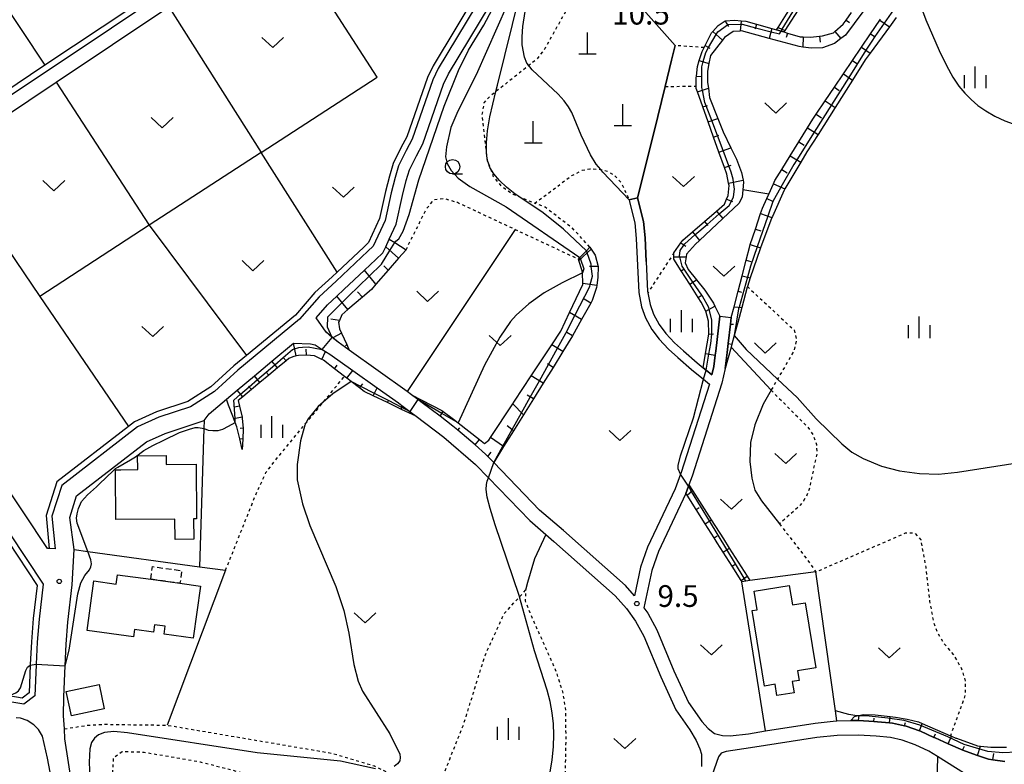
# Model space of a CAD drawing. Extents: x -26000 to -24000, y 101999 to 103500.
# Drawn here: x -25492 to -25322, y 102756 to 102885 of the extents above; entities that cross this region are included whole.
import ezdxf
from ezdxf.enums import TextEntityAlignment as Align

# ---------------------------------------------------------------- set-up
doc = ezdxf.new("R2010")
doc.units = 0
doc.linetypes.add('300300', pattern=[1.5, 1, -0.5])
doc.linetypes.add('630100', pattern=[1, 0.5, -0.5])
for name, color, linetype in [('2101000', 7, 'Continuous'), ('2101001', 7, 'Continuous'), ('3001000', 4, 'Continuous'), ('3003000', 7, '300300'), ('4201000', 7, 'Continuous'), ('5102000', 4, '510200'), ('6101110', 6, 'Continuous'), ('6101120', 6, 'Continuous'), ('6101990', 6, 'Continuous'), ('6110000', 1, '611000'), ('6130000', 3, '613000'), ('6301000', 3, '630100'), ('6302000', 3, 'Continuous'), ('6313000', 3, 'Continuous'), ('6331000', 3, 'Continuous'), ('6334000', 3, 'Continuous'), ('7101000', 2, 'Continuous'), ('7101001', 8, 'Continuous'), ('7102000', 6, 'Continuous'), ('7102001', 8, 'Continuous'), ('7312000', 1, 'Continuous')]:
    doc.layers.add(name, color=color, linetype=linetype)
doc.styles.add('PlotAnnotation', font='txt')
doc.linetypes.add('510200', pattern='A,0,-0.375,[8,dmdr.shx,S=0.375,R=0,X=0,Y=0],-0.75,[8,dmdr.shx,S=0.375,R=180,X=0,Y=0],-0.375', length=1.5)
doc.linetypes.add('611000', pattern='A,1,[3,dmdr.shx,S=0.2,R=0,X=0,Y=0],1', length=2)
doc.linetypes.add('613000', pattern='A,1,-0.75,[1,dmdr.shx,S=0.15,R=0,X=0,Y=0],-0.75,1', length=3.5)

# ---------------------------------------------------------------- blocks, each defined once
blk = doc.blocks.new('420100')
at = {"layer": '4201000'}
for points in [[(0, 0), (0, 1.5)], [(0.6, 0), (-0.6, 0)]]:
    blk.add_lwpolyline(points, dxfattribs=at)
blk = doc.blocks.new('631300')
at = {"layer": '6313000'}
blk.add_lwpolyline([(0.75, 0.35), (0, -0.35), (-0.75, 0.35)], dxfattribs=at)
blk = doc.blocks.new('633100')
at = {"layer": '6331000'}
blk.add_lwpolyline([(0, -0.5), (0.67, -0.5)], dxfattribs=at)
blk.add_circle((0, 0), 0.5, dxfattribs=at)
blk = doc.blocks.new('633400')
at = {"layer": '6334000'}
for points in [[(0, -0.75), (0, 0.75)], [(-0.75, -0.75), (-0.75, 0.15)], [(0.75, -0.75), (0.75, 0.15)]]:
    blk.add_lwpolyline(points, dxfattribs=at)
blk = doc.blocks.new('731200')
at = {"layer": '7312000'}
blk.add_circle((0, 0), 0.15, dxfattribs=at)

msp = doc.modelspace()

# ---------------------------------------------------------------- linework, layer by layer
at = {"layer": '2101000', "flags": 128}
for points in [[(-25479.12, 102990.65), (-25479.1, 102990.67), (-25478.27, 102991.23), (-25454.98, 102955.66), (-25428.53, 102915.26), (-25429.36, 102914.71), (-25500.02, 102867.55), (-25525.56, 102850.51), (-25526.12, 102851.34), (-25550.8, 102888.32), (-25575.98, 102926.02), (-25567.58, 102931.63), (-25556.82, 102938.81), (-25537.78, 102951.51), (-25500.02, 102976.71), (-25498.34, 102977.83), (-25479.12, 102990.65)], [(-25411.9, 102889.86), (-25420.05, 102876.3), (-25420.99, 102874.35), (-25424.53, 102864.1), (-25425.59, 102862.13), (-25426.89, 102859.52), (-25427.49, 102857.48), (-25428.14, 102854.83), (-25429.21, 102850.06), (-25431.24, 102845.66), (-25432.18, 102844.76), (-25437.67, 102839.61), (-25440.6, 102836.92), (-25443.99, 102833.03), (-25454.6, 102824.24), (-25458.66, 102820.57), (-25462.8, 102817.93), (-25468.26, 102816.11), (-25471.92, 102814.45), (-25485, 102804.36), (-25486.68, 102799.08), (-25486.13, 102793.41), (-25487.14, 102793.45), (-25487.47, 102793.46), (-25500.02, 102812.27)], [(-25387.09, 102853.62), (-25387.01, 102853.31), (-25386.09, 102849.67), (-25385.86, 102846.95), (-25385.42, 102837.67), (-25384.94, 102835.16), (-25384.25, 102833.29), (-25383.17, 102831.28), (-25381.9, 102829.61), (-25380.33, 102827.89), (-25378.72, 102826.45), (-25376.34, 102824.34), (-25374.29, 102822.68), (-25373.25, 102821.84), (-25378.14, 102806.59), (-25378.23, 102806.33), (-25379.17, 102803.76), (-25383.91, 102793.73), (-25385.13, 102790.24), (-25386.17, 102785.31), (-25387.71, 102787.08), (-25398.45, 102796.57), (-25402.54, 102800.11), (-25410.46, 102808.32), (-25411.45, 102809.34), (-25411.86, 102809.78), (-25413.69, 102811.34), (-25416.65, 102813.87), (-25417.52, 102814.61), (-25419.71, 102816.28), (-25422.82, 102818.63), (-25423.56, 102819.2), (-25424.63, 102820.01), (-25425.4, 102820.59), (-25435.4, 102827.69), (-25437.31, 102829.05), (-25438.24, 102829.84), (-25439.37, 102830.8), (-25441.11, 102833.29), (-25439.16, 102835.52), (-25437.53, 102837.03), (-25436.31, 102838.14), (-25432.74, 102841.49), (-25430.81, 102843.31), (-25429.58, 102844.48), (-25429.09, 102845.55), (-25428.48, 102846.87), (-25427.3, 102849.42), (-25426.19, 102854.37), (-25425.56, 102856.96), (-25425.02, 102858.79), (-25423.81, 102861.21), (-25422.69, 102863.29), (-25419.14, 102873.58), (-25418.29, 102875.35), (-25409.25, 102890.38)], [(-25500.02, 102864.55), (-25485.97, 102873.93), (-25466.52, 102886.91)], [(-25385.63, 102853.99), (-25384.61, 102849.92), (-25384.36, 102847.05), (-25384.17, 102842.97), (-25383.93, 102837.84), (-25383.88, 102837.58), (-25383.49, 102835.57), (-25382.88, 102833.91), (-25381.91, 102832.1), (-25380.74, 102830.57), (-25379.28, 102828.96), (-25377.72, 102827.57), (-25375.37, 102825.49), (-25374.34, 102824.65), (-25373.82, 102824.24), (-25372.83, 102823.43), (-25372.51, 102824.86), (-25372.25, 102826.81), (-25372.15, 102827.52), (-25371.46, 102833.56)], [(-25369.47, 102833.33), (-25369.6, 102832.19), (-25369.99, 102828.84), (-25370.17, 102827.28), (-25370.54, 102824.51), (-25371.1, 102822), (-25376.25, 102805.94), (-25376.78, 102804.47), (-25376.87, 102804.23), (-25377.32, 102802.99), (-25382.06, 102792.97), (-25383.2, 102789.7), (-25384.56, 102783.24), (-25383.87, 102782.3), (-25382.31, 102779.47), (-25379.36, 102772.35), (-25376.84, 102766.92), (-25374.57, 102763.62), (-25373.46, 102762.45), (-25372.36, 102761.57), (-25370.96, 102761.2), (-25369.64, 102761.15), (-25366.5, 102761.53), (-25363.56, 102762), (-25355.02, 102763.37), (-25351.37, 102763.73), (-25351.27, 102763.73), (-25348.83, 102763.78), (-25347.53, 102763.8), (-25344.86, 102763.63), (-25344.25, 102763.59), (-25342.19, 102763.38), (-25341.63, 102763.32), (-25339.56, 102762.86), (-25339.31, 102762.81), (-25336.99, 102762.02), (-25336.81, 102761.95), (-25334.52, 102760.89), (-25334.32, 102760.8), (-25332.05, 102759.79), (-25329.52, 102758.67), (-25327.19, 102757.81), (-25327, 102757.75), (-25325.09, 102757.15), (-25324.34, 102757.04), (-25322.29, 102756.74)], [(-25483.3, 102753.24), (-25484.45, 102760.66), (-25484.55, 102762.36), (-25484.69, 102764.6), (-25484.62, 102767.89), (-25484.43, 102773.21), (-25484.23, 102777), (-25483.93, 102780.79), (-25483.17, 102787.19), (-25482.87, 102793.31), (-25483.61, 102798.83), (-25482.43, 102802.55), (-25470.36, 102811.86), (-25467.16, 102813.32), (-25460.44, 102815.55), (-25459.56, 102816.73), (-25456.56, 102819.25), (-25454.73, 102820.78), (-25451.75, 102823.28), (-25448.76, 102825.78), (-25445.02, 102828.93), (-25442.08, 102828.79), (-25441.28, 102828.59), (-25440.06, 102827.83), (-25439.47, 102827.46), (-25438.76, 102827.01), (-25434.76, 102824.17), (-25430.58, 102821.21), (-25426.88, 102818.58), (-25426.29, 102818.13), (-25424.95, 102817.11), (-25423.86, 102816.29), (-25419.09, 102812.67), (-25413.58, 102807.96), (-25411.37, 102805.66), (-25404.26, 102798.29), (-25401.49, 102795.89), (-25400.1, 102794.68), (-25389.49, 102785.31), (-25387.58, 102783.12), (-25385.98, 102780.96), (-25384.57, 102778.38), (-25381.65, 102771.35), (-25379.02, 102765.67), (-25376.63, 102762.2), (-25375.53, 102760.35), (-25374.91, 102758.93), (-25374.64, 102757.97), (-25374.61, 102757.05), (-25374.63, 102755.89)], [(-25500.02, 102805.06), (-25488.19, 102787.33), (-25488.9, 102781.28), (-25489.22, 102777.33), (-25489.42, 102773.54), (-25489.43, 102773.43), (-25489.62, 102768.07), (-25491.56, 102766.61), (-25495.74, 102767.31)], [(-25492.54, 102720.75), (-25492.14, 102721), (-25489.72, 102722.21), (-25487.53, 102722.93), (-25480.49, 102725.24), (-25479.23, 102726.25), (-25482.76, 102735.93), (-25483.88, 102740.05), (-25485.15, 102745.24), (-25487.46, 102757.3), (-25488.29, 102761.08), (-25489, 102762.24), (-25489.84, 102763.08), (-25490.96, 102763.78), (-25492.14, 102764.18), (-25492.84, 102764.29)], [(-25325.66, 102752.44), (-25333.91, 102757.61), (-25335.36, 102758.52), (-25337.74, 102759.63), (-25339.99, 102760.39), (-25342.03, 102760.85), (-25344.46, 102761.1), (-25347.59, 102761.3), (-25351.22, 102761.23), (-25354.7, 102760.89), (-25366.15, 102759.06), (-25370.36, 102758.47), (-25371.21, 102758.18), (-25371.67, 102757.53), (-25372.81, 102754.24)]]:
    msp.add_lwpolyline(points, dxfattribs=at)
at = {"layer": '2101001', "flags": 128}
for points in [[(-25387.09, 102853.62), (-25385.63, 102853.99)], [(-25371.46, 102833.56), (-25369.47, 102833.33)]]:
    msp.add_lwpolyline(points, dxfattribs=at)
at = {"layer": '3001000', "flags": 128}
for points in [[(-25462.25, 102798.57), (-25462.21, 102795.07), (-25465.45, 102795.02), (-25465.5, 102798.54), (-25475.68, 102798.46), (-25475.75, 102806.44), (-25475.75, 102807.06), (-25474.8, 102807.07), (-25471.88, 102807.1), (-25471.9, 102809.48), (-25466.99, 102809.52), (-25466.98, 102807.97), (-25461.82, 102808.01), (-25461.74, 102798.57), (-25462.25, 102798.57)], [(-25475.6, 102787.35), (-25475.38, 102788.95), (-25469.64, 102788.17), (-25464.6, 102787.48), (-25461.08, 102787), (-25462.3, 102778), (-25467.35, 102778.69), (-25467.16, 102780.05), (-25469.02, 102780.3), (-25469.19, 102779.05), (-25472.42, 102779.49), (-25472.59, 102778.24), (-25480.61, 102779.34), (-25479.45, 102787.88), (-25475.6, 102787.35)], [(-25361.92, 102770.05), (-25363.75, 102769.75), (-25365.88, 102782.77), (-25365.02, 102782.91), (-25365.55, 102786.11), (-25359.48, 102787.1), (-25358.93, 102783.74), (-25356.7, 102784.11), (-25354.87, 102772.91), (-25358.03, 102772.4), (-25357.75, 102770.72), (-25358.95, 102770.52), (-25358.64, 102768.58), (-25361.6, 102768.1), (-25361.92, 102770.05)], [(-25483.32, 102764.59), (-25484.21, 102768.8), (-25478.56, 102770), (-25477.67, 102765.79), (-25483.32, 102764.59)]]:
    msp.add_lwpolyline(points, close=True, dxfattribs=at)
at = {"layer": '3003000', "flags": 128}
msp.add_lwpolyline([(-25469.64, 102788.17), (-25469.34, 102790.35), (-25464.3, 102789.66), (-25464.6, 102787.48), (-25469.64, 102788.17)], close=True, dxfattribs=at)
at = {"layer": '5102000', "flags": 128}
for points in [[(-25479.12, 102990.65), (-25455.61, 102954.79), (-25454.54, 102953.16), (-25429.91, 102915.55), (-25448.25, 102903.31), (-25468.15, 102890.03), (-25487.89, 102876.86), (-25500.02, 102868.76), (-25506.73, 102864.28), (-25526.12, 102851.34)], [(-25428, 102912.62), (-25413.08, 102889.83), (-25420.93, 102876.77), (-25421.91, 102874.73), (-25425.45, 102864.5), (-25426.48, 102862.59), (-25427.83, 102859.89), (-25428.45, 102857.74), (-25429.12, 102855.06), (-25430.16, 102850.39), (-25432.07, 102846.25), (-25432.87, 102845.48), (-25437.47, 102841.17), (-25438.35, 102840.34), (-25441.32, 102837.62), (-25444.69, 102833.75), (-25453.1, 102826.78), (-25455.28, 102824.98), (-25459.27, 102821.37), (-25463.24, 102818.84), (-25468.63, 102817.05), (-25472.44, 102815.31), (-25473.47, 102814.52), (-25485.86, 102804.96), (-25487.7, 102799.18), (-25487.14, 102793.45)], [(-25528.33, 102845.66), (-25511.66, 102820.69), (-25500.02, 102803.26), (-25495.98, 102797.2), (-25489.22, 102787.08), (-25489.9, 102781.38), (-25490.22, 102777.4), (-25490.43, 102773.47), (-25490.43, 102773.33), (-25490.6, 102768.59), (-25491.82, 102767.67), (-25494.11, 102768.05), (-25498.74, 102768.81), (-25500.02, 102769.03), (-25502.79, 102769.48), (-25503.95, 102769.61), (-25505.34, 102768.75)]]:
    msp.add_lwpolyline(points, dxfattribs=at)
at = {"layer": '6101110', "flags": 128}
for points in [[(-25361.68, 102882.95), (-25361.4, 102883.37), (-25359.94, 102885.65), (-25358.48, 102887.91), (-25357.03, 102890.18), (-25355.57, 102892.45), (-25354.52, 102894.07), (-25354.17, 102894.75), (-25352.93, 102897.14), (-25351.69, 102899.53), (-25350.44, 102901.92), (-25349.2, 102904.31), (-25348.6, 102905.46), (-25347.97, 102906.7), (-25346.75, 102909.09), (-25345.54, 102911.47), (-25344.34, 102913.83), (-25343.14, 102916.18), (-25341.95, 102918.52), (-25340.77, 102920.84), (-25339.18, 102923.95)], [(-25374.34, 102824.65), (-25373.92, 102827.11), (-25373.37, 102830.43), (-25373.35, 102830.53), (-25373.42, 102832.7), (-25373.84, 102834.43), (-25374.67, 102835.97), (-25375.2, 102836.8), (-25376.65, 102839.08), (-25378.11, 102841.39), (-25379.37, 102843.37), (-25379.37, 102843.8), (-25379.37, 102844.48), (-25378.17, 102846.2), (-25377.83, 102846.69), (-25376.18, 102848.1), (-25374.09, 102849.89), (-25372.01, 102851.68), (-25370.63, 102852.86), (-25370.27, 102853.75), (-25370.01, 102854.38), (-25369.85, 102856.12), (-25369.93, 102856.5), (-25370.25, 102858.04), (-25370.67, 102859.22), (-25371.61, 102861.86), (-25372.54, 102864.47), (-25373.46, 102867.06), (-25374.38, 102869.65), (-25375.31, 102872.25), (-25375.52, 102872.86), (-25375.52, 102873.27), (-25375.51, 102874.74), (-25375.48, 102874.99), (-25375.32, 102876.64), (-25375, 102877.68), (-25374.51, 102879.24), (-25374.17, 102879.9), (-25374, 102880.24), (-25372.88, 102882.42), (-25372.67, 102882.67), (-25371.74, 102883.73), (-25370.51, 102884.51), (-25368.87, 102884.63), (-25367.78, 102884.52), (-25366.97, 102884.45), (-25365.1, 102883.92), (-25362.46, 102883.17), (-25361.68, 102882.95), (-25360.89, 102882.72), (-25360.42, 102882.59), (-25359.78, 102882.41), (-25357.56, 102881.78), (-25357.07, 102881.76), (-25355.83, 102881.72), (-25354.25, 102881.86), (-25353.73, 102881.9), (-25351.83, 102882.47), (-25351.61, 102882.66), (-25350.17, 102883.93), (-25349.66, 102884.64), (-25348.73, 102885.93)], [(-25370.54, 102824.51), (-25370.17, 102827.28), (-25369.99, 102828.84), (-25369.6, 102832.19), (-25369.47, 102833.33), (-25368.99, 102835.18), (-25368.3, 102837.85), (-25367.62, 102840.52), (-25366.92, 102843.22), (-25366.3, 102845.64), (-25366.2, 102845.92), (-25365.32, 102848.58), (-25364.43, 102851.25), (-25364.11, 102852.21), (-25363.36, 102853.85), (-25363.01, 102854.6), (-25362.19, 102856.41), (-25361.94, 102856.95), (-25360.77, 102858.84), (-25359.29, 102861.24), (-25357.81, 102863.64), (-25356.33, 102866.03), (-25355.42, 102867.52), (-25354.82, 102868.4), (-25353.25, 102870.73), (-25351.68, 102873.05), (-25350.11, 102875.36), (-25348.55, 102877.66), (-25346.99, 102879.97), (-25345.43, 102882.28), (-25343.86, 102884.6), (-25343.74, 102884.78)], [(-25425.59, 102845.03), (-25426.89, 102843.54), (-25428.7, 102841.47), (-25430.8, 102839.07), (-25431.57, 102838.18), (-25433.13, 102836.84), (-25435.62, 102834.7), (-25436.66, 102833.81), (-25437.1, 102832.8), (-25437.22, 102832.53), (-25437.05, 102831.37), (-25436.73, 102830.64), (-25435.83, 102828.65), (-25435.4, 102827.69)], [(-25393.87, 102845.49), (-25393.63, 102845.12), (-25392.95, 102844.07), (-25392.47, 102842.11), (-25392.48, 102840.29), (-25392.66, 102838.87), (-25392.71, 102838.5), (-25393.47, 102836.25), (-25393.71, 102835.82), (-25395.3, 102833), (-25396.88, 102830.19), (-25397.59, 102828.94), (-25398.52, 102827.44), (-25400.22, 102824.73), (-25401.92, 102822), (-25403.62, 102819.28), (-25405.33, 102816.54), (-25407.04, 102813.8), (-25408.75, 102811.06), (-25410.46, 102808.32), (-25411.45, 102809.34), (-25411.86, 102809.78), (-25413.69, 102811.34), (-25416.65, 102813.87), (-25417.52, 102814.61), (-25419.71, 102816.28), (-25422.82, 102818.63), (-25423.56, 102819.2), (-25424.63, 102820.01)], [(-25423.86, 102816.29), (-25426.37, 102817.48), (-25428.79, 102818.64), (-25431.25, 102819.81), (-25432.83, 102820.57), (-25433.62, 102821.17), (-25435.08, 102822.29), (-25435.79, 102822.84), (-25436.22, 102823.17), (-25437.95, 102824.49), (-25439.85, 102825.95), (-25440.14, 102826.1), (-25441.36, 102826.7), (-25442.78, 102826.82), (-25444.14, 102826.78), (-25444.53, 102826.69), (-25445.1, 102826.56), (-25445.8, 102826.27), (-25446.3, 102825.86), (-25447.79, 102824.62), (-25449.29, 102823.37), (-25450.79, 102822.13), (-25452.28, 102820.89), (-25453.78, 102819.64), (-25454.54, 102819.01), (-25454.32, 102818.06), (-25453.89, 102816.15), (-25453.84, 102815.93), (-25453.72, 102814.24), (-25453.71, 102814.1), (-25453.78, 102812.36), (-25453.84, 102810.53)], [(-25367.65, 102787.75), (-25367.79, 102787.97), (-25369.34, 102790.42), (-25370.88, 102792.87), (-25371.89, 102794.48), (-25372.43, 102795.32), (-25373.99, 102797.76), (-25375.55, 102800.21), (-25377.11, 102802.65), (-25377.32, 102802.99)], [(-25322.29, 102756.74), (-25324.34, 102757.04), (-25325.09, 102757.15), (-25327, 102757.75), (-25327.19, 102757.81), (-25329.52, 102758.67), (-25332.05, 102759.79), (-25334.32, 102760.8), (-25334.52, 102760.89), (-25336.81, 102761.95), (-25336.99, 102762.02), (-25339.31, 102762.81), (-25339.56, 102762.86), (-25341.63, 102763.32), (-25342.19, 102763.38), (-25344.25, 102763.59), (-25344.86, 102763.63), (-25347.53, 102763.8), (-25348.83, 102763.78)]]:
    msp.add_lwpolyline(points, dxfattribs=at)
at = {"layer": '6101120', "flags": 128}
for points in [[(-25339.18, 102923.95), (-25340.64, 102920.6), (-25342.67, 102915.94), (-25344.79, 102911.09), (-25346.93, 102906.17), (-25347.49, 102904.89), (-25349.33, 102901.34), (-25351.82, 102896.56), (-25353.44, 102893.45), (-25354.52, 102891.77), (-25357.43, 102887.24), (-25360.26, 102882.84), (-25360.42, 102882.59), (-25360.89, 102882.72), (-25361.68, 102882.95)], [(-25346.77, 102886.04), (-25349.77, 102882.04), (-25350.55, 102881.46), (-25351.66, 102880.63), (-25353.76, 102879.85), (-25355.65, 102879.81), (-25357.12, 102879.99), (-25357.74, 102880.07), (-25362.94, 102881.47), (-25367.7, 102882.76), (-25367.95, 102882.75), (-25369.17, 102882.66), (-25370.63, 102881.61), (-25370.97, 102881.18), (-25373.06, 102878.55), (-25373.32, 102877.16), (-25373.58, 102875.83), (-25373.56, 102873.9), (-25373.43, 102872.92), (-25373.22, 102871.28), (-25371.78, 102867.66), (-25370.87, 102865.37), (-25369.53, 102862.6), (-25368.6, 102860.67), (-25367.69, 102858.37), (-25367.45, 102857.02), (-25367.39, 102856.68), (-25367.5, 102855.36), (-25367.6, 102854.12), (-25368.17, 102853), (-25370.92, 102850.41), (-25374.93, 102846.63), (-25375.64, 102845.96), (-25377.22, 102844.23), (-25377.28, 102843.79), (-25377.43, 102842.76), (-25376.92, 102841.62), (-25375.49, 102839.82), (-25374.06, 102838.02), (-25372.57, 102835.82), (-25372.29, 102835.26), (-25371.46, 102833.56), (-25372.15, 102827.52), (-25372.25, 102826.81), (-25372.51, 102824.86), (-25372.83, 102823.43), (-25373.82, 102824.24), (-25374.34, 102824.65)], [(-25341.02, 102885.09), (-25342.19, 102883.47), (-25345.49, 102878.95), (-25346.35, 102877.76), (-25348.55, 102874.3), (-25351.54, 102869.57), (-25354.5, 102864.9), (-25356.41, 102861.89), (-25357.47, 102860.12), (-25360.22, 102855.51), (-25360.34, 102855.31), (-25362.39, 102850.74), (-25362.45, 102850.59), (-25364.43, 102845.33), (-25364.48, 102845.2), (-25366.19, 102840.16), (-25366.7, 102838.68), (-25366.74, 102838.56), (-25367.66, 102835.06), (-25368.35, 102832.48), (-25368.97, 102830.22), (-25369.38, 102828.74), (-25369.52, 102828.21), (-25370.54, 102824.51)], [(-25435.4, 102827.69), (-25437.31, 102829.05), (-25438.31, 102829.9), (-25439.37, 102830.8), (-25441.11, 102833.29), (-25439.16, 102835.52), (-25437.53, 102837.03), (-25436.31, 102838.14), (-25432.74, 102841.49), (-25430.81, 102843.31), (-25429.58, 102844.48), (-25429.09, 102845.55), (-25428.48, 102846.87), (-25427.53, 102846.27), (-25425.59, 102845.03)], [(-25424.63, 102820.01), (-25419.41, 102817.31), (-25419.18, 102817.14), (-25417.4, 102815.8), (-25416.6, 102815.17), (-25412.93, 102812.28), (-25412.06, 102811.6), (-25411.29, 102812.17), (-25411, 102812.62), (-25407.17, 102818.45), (-25406.87, 102818.9), (-25403.98, 102823.29), (-25400.44, 102828.64), (-25398.88, 102831), (-25397.39, 102834.18), (-25395.1, 102839.03), (-25395.11, 102839.18), (-25395.17, 102841.05), (-25395.18, 102841.38), (-25395.76, 102843.14), (-25395.85, 102843.41), (-25395.58, 102843.69), (-25394.47, 102844.85), (-25393.87, 102845.49)], [(-25453.84, 102810.53), (-25454.29, 102812.38), (-25454.78, 102814.47), (-25455.06, 102815.21), (-25455.29, 102815.84), (-25455.47, 102816.3), (-25456.22, 102818.21), (-25456.56, 102819.25), (-25454.73, 102820.78), (-25451.75, 102823.28), (-25448.76, 102825.78), (-25445.02, 102828.93), (-25442.08, 102828.79), (-25441.28, 102828.59), (-25440.06, 102827.83), (-25439.47, 102827.46), (-25438.76, 102827.01), (-25434.76, 102824.17), (-25430.58, 102821.21), (-25426.88, 102818.58), (-25426.29, 102818.13), (-25424.95, 102817.11), (-25423.86, 102816.29)], [(-25377.32, 102802.99), (-25376.87, 102804.23), (-25376.78, 102804.47), (-25376.15, 102803.47), (-25372.94, 102798.44), (-25370.84, 102795.15), (-25369.82, 102793.54), (-25366.76, 102788.68), (-25366.29, 102787.93), (-25366.95, 102787.84), (-25367.65, 102787.75)], [(-25348.83, 102763.78), (-25348.23, 102764.51), (-25347.8, 102764.6), (-25347.38, 102764.69), (-25346.71, 102764.84), (-25344.64, 102764.77), (-25342.08, 102764.47), (-25341.16, 102764.36), (-25339.14, 102764.05), (-25337.17, 102763.57), (-25336.55, 102763.31), (-25331.65, 102761.17), (-25331.47, 102761.09), (-25330.73, 102760.77), (-25330.63, 102760.73), (-25327, 102759.42), (-25326.49, 102759.38), (-25324.67, 102759.22), (-25321.99, 102759.18)]]:
    msp.add_lwpolyline(points, dxfattribs=at)
at = {"layer": '6101990', "flags": 128}
for points in [[(-25370.55, 102884.48), (-25369.94, 102883.52)], [(-25367.78, 102884.52), (-25367.95, 102882.75)], [(-25365.1, 102883.92), (-25365.35, 102883.05)], [(-25349.66, 102884.64), (-25349.06, 102884.21)], [(-25343.86, 102884.6), (-25342.19, 102883.47)], [(-25372.67, 102882.67), (-25370.97, 102881.18)], [(-25362.46, 102883.17), (-25362.94, 102881.47)], [(-25361.4, 102883.37), (-25360.26, 102882.84)], [(-25359.78, 102882.41), (-25360.03, 102881.64)], [(-25351.61, 102882.66), (-25350.55, 102881.46)], [(-25345.43, 102882.28), (-25344.63, 102881.74)], [(-25357.07, 102881.76), (-25357.12, 102879.99)], [(-25354.25, 102881.86), (-25354.16, 102880.85)], [(-25374, 102880.24), (-25373.19, 102879.82)], [(-25346.99, 102879.97), (-25345.49, 102878.95)], [(-25375, 102877.68), (-25373.32, 102877.16)], [(-25348.55, 102877.66), (-25347.8, 102877.15)], [(-25375.48, 102874.99), (-25374.52, 102874.89)], [(-25350.11, 102875.36), (-25348.55, 102874.3)], [(-25375.31, 102872.25), (-25373.43, 102872.92)], [(-25351.68, 102873.05), (-25350.86, 102872.49)], [(-25353.25, 102870.73), (-25351.54, 102869.57)], [(-25374.38, 102869.65), (-25373.59, 102869.93)], [(-25373.46, 102867.06), (-25371.78, 102867.66)], [(-25354.82, 102868.4), (-25353.93, 102867.8)], [(-25356.33, 102866.03), (-25354.5, 102864.9)], [(-25372.54, 102864.47), (-25371.64, 102864.79)], [(-25357.81, 102863.64), (-25356.91, 102863.08)], [(-25371.61, 102861.86), (-25369.53, 102862.6)], [(-25359.29, 102861.24), (-25357.47, 102860.12)], [(-25370.67, 102859.22), (-25369.51, 102859.63)], [(-25360.77, 102858.84), (-25359.84, 102858.27)], [(-25369.93, 102856.5), (-25367.45, 102857.02)], [(-25362.19, 102856.41), (-25360.22, 102855.51)], [(-25370.27, 102853.75), (-25369.26, 102853.33)], [(-25363.36, 102853.85), (-25362.38, 102853.4)], [(-25372.01, 102851.68), (-25370.92, 102850.41)], [(-25364.43, 102851.25), (-25362.45, 102850.59)], [(-25374.09, 102849.89), (-25373.51, 102849.21)], [(-25365.32, 102848.58), (-25364.38, 102848.27)], [(-25376.18, 102848.1), (-25374.93, 102846.63)], [(-25426.89, 102843.54), (-25429.09, 102845.55)], [(-25393.63, 102845.12), (-25395.76, 102843.14)], [(-25378.17, 102846.2), (-25377.33, 102845.61)], [(-25366.2, 102845.92), (-25364.43, 102845.33)], [(-25379.37, 102843.8), (-25377.28, 102843.79)], [(-25366.92, 102843.22), (-25366.11, 102843.01)], [(-25430.8, 102839.07), (-25432.74, 102841.49)], [(-25428.7, 102841.47), (-25429.41, 102842.27)], [(-25392.47, 102842.11), (-25393.95, 102842.12)], [(-25378.11, 102841.39), (-25377.61, 102841.71)], [(-25376.65, 102839.08), (-25375.49, 102839.82)], [(-25367.62, 102840.52), (-25366.19, 102840.16)], [(-25392.66, 102838.87), (-25395.11, 102839.18)], [(-25435.62, 102834.7), (-25437.53, 102837.03)], [(-25433.13, 102836.84), (-25433.99, 102837.77)], [(-25393.71, 102835.82), (-25394.86, 102836.47)], [(-25375.2, 102836.8), (-25374.51, 102837.23)], [(-25368.3, 102837.85), (-25367.71, 102837.7)], [(-25373.84, 102834.43), (-25372.29, 102835.26)], [(-25368.99, 102835.18), (-25367.66, 102835.06)], [(-25437.1, 102832.8), (-25438.58, 102833.05)], [(-25395.3, 102833), (-25397.39, 102834.18)], [(-25369.6, 102832.19), (-25369.07, 102832.17)], [(-25436.73, 102830.64), (-25438.24, 102829.84)], [(-25396.88, 102830.19), (-25397.82, 102830.72)], [(-25373.37, 102830.43), (-25372.53, 102830.52)], [(-25444.53, 102826.69), (-25445.03, 102828.91)], [(-25442.78, 102826.82), (-25442.85, 102827.86)], [(-25435.83, 102828.65), (-25436.05, 102828.46)], [(-25398.52, 102827.44), (-25400.44, 102828.64)], [(-25369.99, 102828.84), (-25369.38, 102828.74)], [(-25446.3, 102825.86), (-25446.78, 102826.45)], [(-25440.14, 102826.1), (-25439.47, 102827.46)], [(-25373.92, 102827.11), (-25372.25, 102826.81)], [(-25447.79, 102824.62), (-25448.76, 102825.78)], [(-25437.95, 102824.49), (-25437.47, 102825.12)], [(-25400.22, 102824.73), (-25401.21, 102825.35)], [(-25450.79, 102822.13), (-25451.75, 102823.28)], [(-25449.29, 102823.37), (-25449.77, 102823.95)], [(-25435.79, 102822.84), (-25434.76, 102824.17)], [(-25401.92, 102822), (-25403.98, 102823.29)], [(-25452.28, 102820.89), (-25452.76, 102821.46)], [(-25433.62, 102821.17), (-25433.07, 102821.88)], [(-25431.25, 102819.81), (-25430.58, 102821.21)], [(-25453.78, 102819.64), (-25454.73, 102820.78)], [(-25403.62, 102819.28), (-25404.68, 102819.94)], [(-25454.32, 102818.06), (-25455.17, 102817.87)], [(-25428.79, 102818.64), (-25428.56, 102819.12)], [(-25426.37, 102817.48), (-25426.29, 102818.13)], [(-25422.82, 102818.63), (-25422.69, 102818.82)], [(-25405.33, 102816.54), (-25407.17, 102818.45)], [(-25453.89, 102816.15), (-25455.29, 102815.84)], [(-25419.71, 102816.28), (-25419.18, 102817.14)], [(-25453.72, 102814.24), (-25454.22, 102814.2)], [(-25416.65, 102813.87), (-25416.31, 102814.27)], [(-25407.04, 102813.8), (-25408.17, 102814.63)], [(-25408.75, 102811.06), (-25411, 102812.62)], [(-25453.78, 102812.36), (-25454.29, 102812.38)], [(-25413.69, 102811.34), (-25412.93, 102812.28)], [(-25411.45, 102809.34), (-25410.88, 102810.1)], [(-25377.11, 102802.65), (-25376.15, 102803.47)], [(-25375.55, 102800.21), (-25375.02, 102800.54)], [(-25373.99, 102797.76), (-25372.94, 102798.44)], [(-25372.43, 102795.32), (-25371.9, 102795.66)], [(-25370.88, 102792.87), (-25369.82, 102793.54)], [(-25369.34, 102790.42), (-25368.81, 102790.75)], [(-25367.79, 102787.97), (-25366.76, 102788.68)], [(-25347.53, 102763.8), (-25347.38, 102764.69)], [(-25344.86, 102763.63), (-25344.83, 102764.2)], [(-25342.19, 102763.38), (-25342.08, 102764.47)], [(-25339.56, 102762.86), (-25339.42, 102763.46)], [(-25336.99, 102762.02), (-25336.55, 102763.31)], [(-25334.52, 102760.89), (-25334.23, 102761.53)], [(-25332.05, 102759.79), (-25331.47, 102761.09)], [(-25329.56, 102758.69), (-25329.24, 102759.4)], [(-25327, 102757.75), (-25326.49, 102759.38)], [(-25324.34, 102757.04), (-25324.18, 102758.12)]]:
    msp.add_lwpolyline(points, dxfattribs=at)
at = {"layer": '6110000', "flags": 128}
for points in [[(-25384.17, 102842.97), (-25384.36, 102847.05), (-25384.61, 102849.92), (-25385.63, 102853.99), (-25382.8, 102865.44), (-25380.89, 102873.17), (-25379.77, 102877.7), (-25379.14, 102880.25), (-25386.95, 102889.12), (-25392.71, 102895.65)], [(-25351.27, 102763.73), (-25351.51, 102765.45), (-25354.87, 102789.43), (-25366.29, 102787.93), (-25366.95, 102787.84), (-25367.65, 102787.75)], [(-25333.91, 102757.61), (-25334.07, 102750.66), (-25336.05, 102750.71), (-25345, 102750.94), (-25349.6, 102748.81), (-25349.39, 102743), (-25349.28, 102740.09)]]:
    msp.add_lwpolyline(points, dxfattribs=at)
at = {"layer": '6130000', "flags": 128}
for points in [[(-25460.44, 102815.55), (-25460.48, 102814.18), (-25461.23, 102790.34)], [(-25482.87, 102793.31), (-25480.51, 102792.98), (-25461.23, 102790.34), (-25456.73, 102789.72), (-25466.8, 102763)], [(-25363.56, 102762), (-25367.65, 102787.75)]]:
    msp.add_lwpolyline(points, dxfattribs=at)
at = {"layer": '6301000', "flags": 128}
for points in [[(-25386.44, 102908.98), (-25395.5, 102899.67), (-25395.34, 102898.59), (-25392.71, 102895.65), (-25392.94, 102895.24), (-25399.74, 102883.13), (-25401.67, 102879.69), (-25403.03, 102877.89), (-25404.41, 102876.8), (-25410.09, 102872.3), (-25411.27, 102871.37), (-25412.15, 102870.38), (-25412.5, 102868.3), (-25411.58, 102860.48), (-25411.38, 102859.93), (-25411.08, 102859.13), (-25410.54, 102857.66), (-25409.21, 102856.04), (-25407.12, 102854.6), (-25406.14, 102854.2), (-25403.38, 102853.07), (-25396.97, 102857.82), (-25395.19, 102858.74), (-25393.89, 102858.98), (-25392.33, 102858.92), (-25392, 102858.84), (-25390.74, 102858.55), (-25389.49, 102857.72), (-25388.51, 102856.66), (-25387.09, 102853.62)], [(-25374.17, 102879.9), (-25379.14, 102880.25)], [(-25380.89, 102873.17), (-25380.75, 102873.17), (-25375.52, 102873.27)], [(-25425.59, 102845.03), (-25422.05, 102852.11), (-25420.75, 102853.66), (-25419.07, 102853.9), (-25416.74, 102853.2), (-25406.77, 102848.53), (-25395.85, 102843.41)], [(-25393.87, 102845.49), (-25396.98, 102848.83), (-25401.6, 102852.34), (-25403.38, 102853.07)], [(-25379.37, 102844.48), (-25383.88, 102837.58)], [(-25366.7, 102838.68), (-25358.65, 102831.18), (-25358.24, 102829.54), (-25358.63, 102827.64), (-25361.49, 102822.7), (-25362.6, 102820.78)], [(-25456.73, 102789.72), (-25451.56, 102802.67), (-25449.76, 102806.59), (-25447.76, 102809.16), (-25442.87, 102815.09), (-25439.88, 102818.72), (-25436.22, 102823.17)], [(-25362.6, 102820.78), (-25356.28, 102814.43), (-25355.35, 102813.05), (-25354.76, 102811.4), (-25354.72, 102809.86), (-25356.03, 102803.72), (-25356.41, 102802.66), (-25356.99, 102801.71), (-25357.58, 102800.93), (-25361.16, 102797.73)], [(-25361.16, 102797.73), (-25357, 102792.37), (-25354.87, 102789.43), (-25339.41, 102796.16), (-25337.91, 102796.21), (-25336.79, 102795), (-25335.93, 102790.26), (-25335.25, 102784.38), (-25334.6, 102780.86), (-25333.95, 102779.02), (-25332.87, 102777.21), (-25331.05, 102775.03), (-25329.74, 102772.72), (-25329.11, 102770.62), (-25329.15, 102768.11), (-25331.65, 102761.17)], [(-25484.55, 102762.36), (-25480.36, 102763.01), (-25477.54, 102763.15), (-25474.76, 102763.11), (-25471.02, 102763.05), (-25466.8, 102763), (-25438.37, 102758.17), (-25431.01, 102755.96), (-25429.8, 102755.35), (-25427.85, 102754.36), (-25427.04, 102753.71), (-25425.47, 102752.45), (-25423.53, 102750.57), (-25421.82, 102747.68), (-25420.84, 102750.14), (-25415.65, 102763.15), (-25411.96, 102775.02), (-25408.64, 102782.27), (-25406, 102785.13), (-25404.96, 102786.26), (-25405.04, 102784.47), (-25404.25, 102782.42), (-25399.84, 102772.6), (-25398.59, 102768.77), (-25398.07, 102765.52), (-25398.04, 102760.23), (-25398.2, 102751.7), (-25398.17, 102745.49), (-25398.07, 102743.01), (-25397.44, 102741.49), (-25395.15, 102741.19), (-25387.22, 102742.52)], [(-25455.51, 102712.3), (-25452.49, 102723.24), (-25451.13, 102730.27), (-25450.81, 102735.38), (-25449.45, 102751.93), (-25450.5, 102753.91), (-25461.04, 102756.6), (-25470.78, 102758.29), (-25474.55, 102758.4), (-25476.13, 102757.29), (-25476.27, 102753.83), (-25474.08, 102738.47), (-25473.33, 102734.96), (-25471.89, 102730.8), (-25469.73, 102725.67)]]:
    msp.add_lwpolyline(points, dxfattribs=at)
at = {"layer": '6302000', "flags": 128}
for points in [[(-25537.78, 102951.51), (-25513.24, 102914.8), (-25512.7, 102913.98), (-25500.02, 102895.02), (-25487.89, 102876.86)], [(-25437.47, 102841.17), (-25450.58, 102861.81), (-25430.58, 102874.81), (-25446.83, 102900.05)], [(-25466.52, 102886.91), (-25450.58, 102861.81), (-25469.89, 102849.25), (-25488.78, 102836.96), (-25473.47, 102814.52)], [(-25485.97, 102873.93), (-25469.89, 102849.25), (-25453.1, 102826.78)], [(-25505.24, 102861.07), (-25500.02, 102853.43), (-25488.78, 102836.96)], [(-25363.01, 102854.6), (-25367.5, 102855.36)], [(-25406.77, 102848.53), (-25425.4, 102820.59)], [(-25362.6, 102820.78), (-25369.52, 102828.21)], [(-25362.6, 102820.78), (-25363.99, 102818.39), (-25365.43, 102814.79), (-25366.16, 102811.78), (-25366.26, 102808.51), (-25365.94, 102805.61), (-25365.39, 102803.56), (-25364.25, 102801.71), (-25361.16, 102797.73)], [(-25401.49, 102795.89), (-25403.4, 102791.7), (-25404.64, 102787.62), (-25404.96, 102786.26)]]:
    msp.add_lwpolyline(points, dxfattribs=at)
at = {"layer": '7101000', "flags": 128}
msp.add_lwpolyline([(-25387.09, 102853.62), (-25391.66, 102858.4), (-25392, 102858.84), (-25392.76, 102859.81), (-25393.76, 102861.42), (-25395.4, 102864.77), (-25396.99, 102868.67), (-25397.54, 102869.69), (-25398.28, 102870.7), (-25399.37, 102871.86), (-25403.85, 102876.07), (-25404.41, 102876.8), (-25404.73, 102877.22), (-25405.18, 102878.23), (-25405.53, 102880.39), (-25405.55, 102881.78), (-25405.44, 102883.52), (-25404.75, 102887.99)], dxfattribs=at)
at = {"layer": '7101001', "flags": 128}
msp.add_lwpolyline([(-25392.71, 102895.65), (-25386.95, 102889.12), (-25379.14, 102880.25), (-25379.77, 102877.7), (-25380.89, 102873.17), (-25382.8, 102865.44), (-25385.63, 102853.99), (-25387.09, 102853.62)], dxfattribs=at)
at = {"layer": '7102000', "flags": 128}
for points in [[(-25427.53, 102846.27), (-25427.34, 102846.5), (-25426.84, 102846.89), (-25426.1, 102848.22), (-25425.05, 102851.1), (-25423.38, 102857.09), (-25418.99, 102869.8), (-25416.53, 102875.92), (-25414.8, 102879.46), (-25412.18, 102883.78), (-25409.3, 102889.24)], [(-25394.47, 102844.85), (-25398.41, 102848.57), (-25401.93, 102851.41), (-25406.14, 102854.2), (-25406.84, 102854.67), (-25408.25, 102855.8), (-25409.48, 102856.97), (-25410.46, 102858.12), (-25411.12, 102859.2), (-25411.38, 102859.93), (-25411.52, 102860.34), (-25411.7, 102861.71), (-25411.71, 102863.45), (-25411.54, 102865.55), (-25411.16, 102867.95), (-25410.09, 102872.3), (-25409.82, 102873.42), (-25405.96, 102889.06)], [(-25337.49, 102889.04), (-25335.91, 102884.68), (-25333.61, 102879.4), (-25332.35, 102876.82), (-25331.23, 102874.8), (-25330.2, 102873.27), (-25329.18, 102872.03), (-25328.11, 102870.94), (-25326.92, 102869.93), (-25325.56, 102868.98), (-25324.01, 102868.09), (-25322.28, 102867.27), (-25318.57, 102865.91), (-25314.62, 102864.8)], [(-25408.17, 102887.29), (-25413.5, 102875.22), (-25416.66, 102868.95), (-25417.84, 102866.1), (-25418.63, 102862.75), (-25418.77, 102861.05), (-25418.51, 102859.88), (-25417.83, 102858.67), (-25416.61, 102857.38), (-25414.58, 102855.92), (-25408.33, 102852.45), (-25395.58, 102843.69)], [(-25395.17, 102841.05), (-25398.67, 102839.33), (-25401.76, 102837.56), (-25404.38, 102835.7), (-25406.59, 102833.74), (-25407.58, 102832.62), (-25409.42, 102829.94), (-25412.07, 102825.13), (-25416.6, 102815.17)], [(-25368.97, 102830.22), (-25366.92, 102827.83), (-25361.49, 102822.7), (-25358.1, 102819.5), (-25354.81, 102815.85), (-25350.41, 102811.56), (-25348.65, 102810.12), (-25346.72, 102809.01), (-25343.53, 102807.69), (-25340.44, 102806.87), (-25337.01, 102806.41), (-25333.72, 102806.32), (-25330.45, 102806.67), (-25313.56, 102809.27), (-25312.98, 102809.44), (-25312.83, 102809.51)], [(-25435.08, 102822.29), (-25438.25, 102820.17), (-25439.88, 102818.72), (-25440.73, 102817.96), (-25442.5, 102815.86), (-25442.87, 102815.09), (-25443.04, 102814.76), (-25443.8, 102812.06), (-25444.36, 102807.98), (-25444.39, 102805.32), (-25443.46, 102801.19), (-25442.2, 102797.46), (-25437.68, 102786.93), (-25436.35, 102782.76), (-25435.46, 102778.85), (-25434.59, 102773.44), (-25433.88, 102770.61), (-25433.12, 102768.89), (-25428.36, 102761.53), (-25426.67, 102758.01), (-25426.58, 102757.42), (-25426.69, 102756.84), (-25427.06, 102756.3), (-25427.62, 102755.84)], [(-25378.23, 102806.33), (-25378.61, 102807.21), (-25378.65, 102807.77), (-25378.26, 102809.47), (-25376.02, 102816.04), (-25374.29, 102822.68)], [(-25484.43, 102773.21), (-25483.71, 102775.91), (-25482.23, 102785.67), (-25481.71, 102787.56), (-25481.01, 102788.81), (-25480.22, 102789.82), (-25479.95, 102790.31), (-25479.86, 102790.84), (-25479.97, 102791.54), (-25480.51, 102792.98), (-25482.35, 102797.86), (-25482.45, 102798.7), (-25482.34, 102799.45), (-25482.13, 102800.4), (-25481.57, 102801.6), (-25480.56, 102802.74), (-25478.99, 102804.12), (-25478.56, 102804.6), (-25476.08, 102806.93), (-25475.7, 102807.27), (-25475.33, 102807.5), (-25473.11, 102808.79), (-25472.26, 102809.3), (-25470.86, 102810.37), (-25469.3, 102811.25), (-25467.39, 102812.18), (-25464.67, 102813.51), (-25462.96, 102814.09), (-25461.96, 102814.33), (-25461.46, 102814.33), (-25460.41, 102814.16), (-25459.76, 102813.91), (-25458.91, 102813.85), (-25458.01, 102813.84), (-25457.21, 102814.08), (-25456.25, 102814.57), (-25455.06, 102815.21)], [(-25402.98, 102747.11), (-25402.46, 102747.83), (-25401.88, 102749.32), (-25401.31, 102751.58), (-25400.39, 102756.96), (-25400.15, 102759.29), (-25400.08, 102761.31), (-25400.17, 102763.21), (-25400.38, 102765.11), (-25400.74, 102767.06), (-25401.26, 102769.06), (-25403.44, 102775.81), (-25406, 102785.13), (-25406.07, 102785.39), (-25410.24, 102797.57), (-25411.1, 102800.37), (-25411.57, 102802.31), (-25411.74, 102803.63), (-25411.73, 102804.52), (-25411.61, 102805.09), (-25411.37, 102805.66)], [(-25495.74, 102767.31), (-25494.11, 102768.05), (-25492.91, 102768.6), (-25492.47, 102768.93), (-25492.11, 102769.45), (-25491.17, 102772.43), (-25490.88, 102772.99), (-25490.43, 102773.33), (-25489.42, 102773.54)], [(-25347.8, 102764.6), (-25349.21, 102764.81), (-25351.51, 102765.45)], [(-25430.84, 102755.48), (-25436.89, 102756.79), (-25451.25, 102758.22), (-25473.66, 102761.67), (-25475.99, 102761.88), (-25477.61, 102761.72), (-25478.66, 102761.34), (-25479.37, 102760.74), (-25479.87, 102759.98), (-25480.15, 102758.93), (-25480.26, 102756.6), (-25480.03, 102751.11)]]:
    msp.add_lwpolyline(points, dxfattribs=at)
at = {"layer": '7102001', "flags": 128}
for points in [[(-25338.95, 102890.92), (-25340.04, 102888.76), (-25340.59, 102887.68), (-25341.49, 102886.4), (-25343.1, 102884.09), (-25344.71, 102881.8), (-25345.25, 102881.03), (-25346.24, 102879.46), (-25349.21, 102874.75), (-25352.2, 102870.02), (-25355.17, 102865.31), (-25358.17, 102860.55), (-25358.7, 102859.72), (-25360.92, 102855.83), (-25362.33, 102853.36), (-25363.19, 102850.84), (-25365.01, 102845.52), (-25366.15, 102842.16), (-25366.68, 102840.28), (-25368.14, 102835.1), (-25368.22, 102834.82), (-25368.97, 102830.22)], [(-25374.29, 102822.68), (-25373.82, 102824.24), (-25373.32, 102827), (-25372.98, 102828.84), (-25372.85, 102830.48), (-25372.81, 102830.89), (-25372.82, 102832.93), (-25373.28, 102834.73), (-25373.37, 102835.06), (-25374.45, 102837.01), (-25374.57, 102837.19), (-25376.08, 102839.44), (-25377.93, 102842.2), (-25378.36, 102843.79), (-25378.39, 102843.89), (-25378.3, 102844.87), (-25377.65, 102845.83), (-25377.51, 102846.03), (-25375.74, 102847.58), (-25373.66, 102849.39), (-25371.59, 102851.19), (-25369.81, 102852.65), (-25369.46, 102853.41), (-25369.11, 102854.16), (-25368.94, 102855.5), (-25369.07, 102856.68), (-25369.13, 102857.18), (-25369.49, 102858.43), (-25369.89, 102859.5), (-25370.88, 102862.12), (-25371.85, 102864.71), (-25372.82, 102867.29), (-25373.79, 102869.86), (-25374.01, 102870.45), (-25374.46, 102872.56), (-25374.56, 102873.03), (-25374.57, 102874.81), (-25374.57, 102874.9), (-25374.58, 102876.58), (-25374.33, 102877.47), (-25373.88, 102879.07), (-25373.38, 102879.92), (-25372.06, 102882.14), (-25371.77, 102882.64), (-25370.12, 102883.81), (-25370, 102883.9), (-25367.84, 102883.91), (-25367.6, 102883.91), (-25365.28, 102883.31), (-25362.61, 102882.63), (-25361.18, 102882.26), (-25360.89, 102882.72), (-25360.69, 102883.05), (-25357.91, 102887.54)], [(-25455.06, 102815.21), (-25455.1, 102815.88), (-25455.31, 102819.07), (-25454.14, 102820.08), (-25452.67, 102821.35), (-25451.2, 102822.62), (-25449.72, 102823.89), (-25448.25, 102825.16), (-25446.77, 102826.44), (-25445.2, 102827.8), (-25444.81, 102827.92), (-25444.09, 102828.14), (-25443.44, 102828.23), (-25442.49, 102828.29), (-25440.06, 102827.83), (-25438.31, 102829.9), (-25439.17, 102831.64), (-25439.06, 102833.43), (-25436.61, 102835.91), (-25435.51, 102837.02), (-25431.93, 102840.49), (-25429.82, 102842.53), (-25428.37, 102844.9), (-25427.53, 102846.27)], [(-25411.37, 102805.66), (-25410.46, 102808.32), (-25408.88, 102811.15), (-25407.29, 102813.99), (-25405.67, 102816.9), (-25404.16, 102819.61), (-25402.59, 102822.42), (-25401.02, 102825.23), (-25399.46, 102828.03), (-25398.01, 102830.63), (-25396.46, 102833.65), (-25393.89, 102838.69), (-25393.81, 102839.01), (-25393.44, 102840.44), (-25393.63, 102842.12), (-25393.67, 102842.51), (-25394.34, 102844.46), (-25394.47, 102844.85)], [(-25395.58, 102843.69), (-25395.49, 102843.39), (-25394.93, 102841.75), (-25395.17, 102841.05)], [(-25416.6, 102815.17), (-25419.4, 102816.79), (-25422.75, 102818.73), (-25423.56, 102819.2), (-25424.95, 102817.11), (-25426.33, 102817.82), (-25428.62, 102818.99), (-25431.05, 102820.23), (-25433.41, 102821.44), (-25435.08, 102822.29)], [(-25351.51, 102765.45), (-25354.87, 102789.43), (-25366.29, 102787.93), (-25366.95, 102787.84), (-25367.25, 102788.34), (-25370.24, 102793.28), (-25373.24, 102798.24), (-25376.32, 102803.32), (-25376.87, 102804.23), (-25378.23, 102806.33)], [(-25489.42, 102773.54), (-25484.43, 102773.21)], [(-25320.24, 102758.36), (-25322.6, 102758.21), (-25325.22, 102758.45), (-25329.29, 102759.65), (-25332.1, 102760.99), (-25336.93, 102762.99), (-25339.67, 102763.79), (-25342.11, 102764.16), (-25342.46, 102764.21), (-25345.66, 102764.53), (-25347.4, 102764.59), (-25347.8, 102764.6)]]:
    msp.add_lwpolyline(points, dxfattribs=at)

# ---------------------------------------------------------------- block references
at = {"layer": '4201000', "xscale": 2.5, "yscale": 2.5, "zscale": 2.5}
for p in [(-25394.29, 102878.76), (-25388.19, 102866.39), (-25403.63, 102863.43)]:
    msp.add_blockref('420100', p, dxfattribs=at)
at = {"layer": '6313000', "xscale": 2.5, "yscale": 2.5, "zscale": 2.5}
for p in [(-25448.6, 102880.77), (-25361.8, 102869.48), (-25467.67, 102866.94), (-25486.36, 102856.08), (-25377.72, 102856.8), (-25436.39, 102854.95), (-25452.01, 102842.28), (-25370.75, 102841.32), (-25421.87, 102836.99), (-25469.29, 102830.91), (-25409.35, 102829.37), (-25363.61, 102828.07), (-25388.68, 102812.98), (-25360.08, 102809, 6.48), (-25369.46, 102801.14), (-25432.65, 102781.5), (-25372.9, 102776), (-25342.22, 102775.49), (-25387.84, 102759.83)]:
    msp.add_blockref('631300', p, dxfattribs=at)
at = {"layer": '6331000', "xscale": 2.5, "yscale": 2.5, "zscale": 2.5}
msp.add_blockref('633100', (-25417.55, 102859.35), dxfattribs=at)
at = {"layer": '6334000', "xscale": 2.5, "yscale": 2.5, "zscale": 2.5}
for p in [(-25327.37, 102874.77), (-25378.06, 102832.7), (-25337.03, 102831.62), (-25448.73, 102814.42), (-25407.93, 102762.32)]:
    msp.add_blockref('633400', p, dxfattribs=at)
at = {"layer": '7312000', "xscale": 2.5, "yscale": 2.5, "zscale": 2.5}
for p in [(-25485.43, 102787.81, 3.3), (-25385.77, 102783.97, 9.5)]:
    msp.add_blockref('731200', p, dxfattribs=at)

# ---------------------------------------------------------------- texts
at = {"layer": '7312000', "style": 'PlotAnnotation'}
for s, p in [('10.5', (-25385.05, 102885.26)), ('9.5', (-25378.66, 102784.79))]:
    msp.add_text(s, height=3.75, dxfattribs=at).set_placement(p, align=Align.MIDDLE)

doc.saveas('drawing.dxf')
